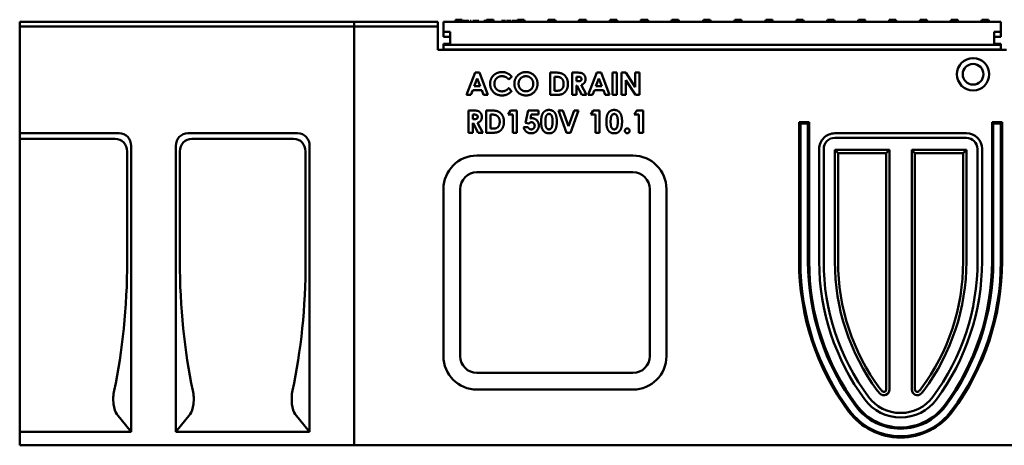
# Model space of a CAD drawing. Units: millimetres. Extents: x 374 to 2666, y 357 to 2853.
# Drawn here: x 832 to 1715, y 1078 to 1460 of the extents above; entities that cross this region are included whole.
import ezdxf

# ---------------------------------------------------------------- set-up
doc = ezdxf.new("R2010")
doc.units = ezdxf.units.MM
doc.layers.add('Widoczne (ISO)', color=7, linetype='Continuous', lineweight=50)

msp = doc.modelspace()

# ---------------------------------------------------------------- linework, layer by layer
at = {"layer": 'Widoczne (ISO)'}
for p, q in [((831.88, 1458.08), (831.88, 1454.08)), ((831.88, 1458.08), (1131.88, 1458.08)), ((1206.88, 1458.08), (1131.88, 1458.08)), ((1131.88, 1454.08), (1131.88, 1458.08)), ((1131.88, 1458.08), (1131.88, 1454.08)), ((1206.88, 1454.08), (1206.88, 1458.08)), ((1211.88, 1449.08), (1211.88, 1458.08)), ((1711.88, 1458.08), (1211.88, 1458.08)), ((1222.28, 1458.08), (1222.81, 1460.08)), ((1222.81, 1460.08), (1228.74, 1460.08)), ((1229.28, 1458.08), (1228.74, 1460.08)), ((1229.01, 1459.08), (1231.01, 1459.08)), ((1231.01, 1459.08), (1234.68, 1459.08)), ((1234.68, 1458.08), (1234.68, 1459.08)), ((1235.94, 1459.08), (1236.64, 1459.08)), ((1235.94, 1458.08), (1235.94, 1459.08)), ((1236.64, 1458.08), (1236.64, 1459.08)), ((1238.24, 1459.08), (1238.97, 1459.08)), ((1238.24, 1458.08), (1238.24, 1459.08)), ((1238.97, 1459.08), (1243.59, 1459.08)), ((1238.97, 1458.08), (1238.97, 1459.08)), ((1243.59, 1459.08), (1243.75, 1459.08)), ((1243.59, 1458.08), (1243.59, 1459.08)), ((1243.75, 1458.08), (1243.75, 1459.08)), ((1248.15, 1459.08), (1248.86, 1459.08)), ((1248.15, 1458.08), (1248.15, 1459.08)), ((1248.86, 1459.08), (1250.24, 1459.08)), ((1248.86, 1458.08), (1248.86, 1459.08)), ((1249.98, 1458.08), (1250.51, 1460.08)), ((1250.51, 1460.08), (1256.44, 1460.08)), ((1256.98, 1458.08), (1256.44, 1460.08)), ((1256.44, 1460.08), (1256.64, 1460.08)), ((1257.18, 1458.08), (1256.64, 1460.08)), ((1256.91, 1459.08), (1257.06, 1459.08)), ((1257.06, 1458.5), (1257.06, 1459.08)), ((1263.95, 1459.08), (1264.65, 1459.08)), ((1263.95, 1458.08), (1263.95, 1459.08)), ((1264.65, 1459.08), (1267.45, 1459.08)), ((1264.65, 1458.08), (1264.65, 1459.08)), ((1267.45, 1458.08), (1267.45, 1459.08)), ((1268.3, 1459.08), (1269.11, 1459.08)), ((1268.3, 1458.08), (1268.3, 1459.08)), ((1269.11, 1458.08), (1269.11, 1459.08)), ((1269.11, 1459.08), (1269.69, 1459.08)), ((1269.69, 1459.08), (1271.82, 1459.08)), ((1269.69, 1458.08), (1269.69, 1459.08)), ((1271.82, 1459.08), (1272.61, 1459.08)), ((1272.61, 1458.08), (1272.61, 1459.08)), ((1273.53, 1459.08), (1275.88, 1459.08)), ((1273.53, 1458.08), (1273.53, 1459.08)), ((1275.88, 1459.08), (1277.94, 1459.08)), ((1277.68, 1458.08), (1278.21, 1460.08)), ((1277.88, 1458.08), (1278.41, 1460.08)), ((1278.21, 1460.08), (1278.41, 1460.08)), ((1278.41, 1460.08), (1284.34, 1460.08)), ((1284.88, 1458.08), (1284.34, 1460.08)), ((1305.38, 1458.08), (1305.91, 1460.08)), ((1305.58, 1458.08), (1306.11, 1460.08)), ((1305.91, 1460.08), (1306.11, 1460.08)), ((1306.11, 1460.08), (1312.04, 1460.08)), ((1312.58, 1458.08), (1312.04, 1460.08)), ((1333.08, 1458.08), (1333.61, 1460.08)), ((1333.28, 1458.08), (1333.81, 1460.08)), ((1333.61, 1460.08), (1333.81, 1460.08)), ((1333.81, 1460.08), (1339.74, 1460.08)), ((1340.28, 1458.08), (1339.74, 1460.08)), ((1360.78, 1458.08), (1361.31, 1460.08)), ((1360.98, 1458.08), (1361.51, 1460.08)), ((1361.31, 1460.08), (1361.51, 1460.08)), ((1361.51, 1460.08), (1367.44, 1460.08)), ((1367.98, 1458.08), (1367.44, 1460.08)), ((1388.48, 1458.08), (1389.01, 1460.08)), ((1388.68, 1458.08), (1389.21, 1460.08)), ((1389.01, 1460.08), (1389.21, 1460.08)), ((1389.21, 1460.08), (1395.14, 1460.08)), ((1395.68, 1458.08), (1395.14, 1460.08)), ((1416.18, 1458.08), (1416.71, 1460.08)), ((1416.38, 1458.08), (1416.91, 1460.08)), ((1416.71, 1460.08), (1416.91, 1460.08)), ((1416.91, 1460.08), (1422.84, 1460.08)), ((1423.38, 1458.08), (1422.84, 1460.08)), ((1444.55, 1458.08), (1445.08, 1460.08)), ((1445.08, 1460.08), (1451.01, 1460.08)), ((1451.01, 1460.08), (1451.05, 1460.08)), ((1451.55, 1458.08), (1451.01, 1460.08)), ((1451.58, 1458.08), (1451.05, 1460.08)), ((1472.59, 1458.08), (1473.13, 1460.08)), ((1473.13, 1460.08), (1479.06, 1460.08)), ((1479.06, 1460.08), (1479.09, 1460.08)), ((1479.59, 1458.08), (1479.06, 1460.08)), ((1479.63, 1458.08), (1479.09, 1460.08)), ((1500.38, 1458.08), (1500.91, 1460.08)), ((1500.91, 1460.08), (1506.84, 1460.08)), ((1506.84, 1460.08), (1506.87, 1460.08)), ((1507.38, 1458.08), (1506.84, 1460.08)), ((1507.41, 1458.08), (1506.87, 1460.08)), ((1528.08, 1458.08), (1528.61, 1460.08)), ((1528.61, 1460.08), (1534.54, 1460.08)), ((1534.54, 1460.08), (1534.57, 1460.08)), ((1535.08, 1458.08), (1534.54, 1460.08)), ((1535.11, 1458.08), (1534.57, 1460.08)), ((1555.78, 1458.08), (1556.31, 1460.08)), ((1556.31, 1460.08), (1562.24, 1460.08)), ((1562.24, 1460.08), (1562.27, 1460.08)), ((1562.78, 1458.08), (1562.24, 1460.08)), ((1562.81, 1458.08), (1562.27, 1460.08)), ((1583.48, 1458.08), (1584.01, 1460.08)), ((1584.01, 1460.08), (1589.94, 1460.08)), ((1589.94, 1460.08), (1589.97, 1460.08)), ((1590.48, 1458.08), (1589.94, 1460.08)), ((1590.51, 1458.08), (1589.97, 1460.08)), ((1611.18, 1458.08), (1611.71, 1460.08)), ((1611.71, 1460.08), (1617.64, 1460.08)), ((1617.64, 1460.08), (1617.67, 1460.08)), ((1618.18, 1458.08), (1617.64, 1460.08)), ((1618.21, 1458.08), (1617.67, 1460.08)), ((1646.17, 1459.08), (1638.67, 1459.08)), ((1638.67, 1458.08), (1638.67, 1459.08)), ((1639.14, 1459.08), (1639.41, 1460.08)), ((1639.41, 1460.08), (1645.34, 1460.08)), ((1645.34, 1460.08), (1645.37, 1460.08)), ((1645.61, 1459.08), (1645.34, 1460.08)), ((1645.64, 1459.08), (1645.37, 1460.08)), ((1646.17, 1458.08), (1646.17, 1459.08)), ((1666.58, 1458.08), (1667.11, 1460.08)), ((1673.84, 1459.08), (1666.85, 1459.08)), ((1666.85, 1458.08), (1666.85, 1459.08)), ((1667.11, 1460.08), (1673.04, 1460.08)), ((1673.04, 1460.08), (1673.07, 1460.08)), ((1673.31, 1459.08), (1673.04, 1460.08)), ((1673.34, 1459.08), (1673.07, 1460.08)), ((1673.84, 1458.08), (1673.84, 1459.08)), ((1697.73, 1459.08), (1693.85, 1459.08)), ((1693.85, 1458.08), (1693.85, 1459.08)), ((1694.54, 1459.08), (1694.81, 1460.08)), ((1694.81, 1460.08), (1700.74, 1460.08)), ((1701.61, 1459.08), (1697.73, 1459.08)), ((1697.73, 1458.08), (1697.73, 1459.08)), ((1700.74, 1460.08), (1700.77, 1460.08)), ((1701.01, 1459.08), (1700.74, 1460.08)), ((1701.04, 1459.08), (1700.77, 1460.08)), ((1701.61, 1458.08), (1701.61, 1459.08)), ((1711.88, 1449.08), (1711.88, 1458.08)), ((831.88, 1454.08), (831.88, 1358.08)), ((831.88, 1454.08), (1131.88, 1454.08)), ((1206.88, 1454.08), (1131.88, 1454.08)), ((1131.88, 1078.08), (1131.88, 1454.08)), ((1131.88, 1454.08), (1131.88, 1078.08)), ((1206.88, 1433.08), (1206.88, 1454.08)), ((1211.88, 1444.58), (1211.88, 1449.08)), ((1211.88, 1449.08), (1217.88, 1449.08)), ((1217.88, 1449.08), (1217.88, 1437.58)), ((1705.88, 1449.08), (1711.88, 1449.08)), ((1705.88, 1437.58), (1705.88, 1449.08)), ((1711.88, 1449.08), (1711.88, 1444.58)), ((1211.88, 1444.58), (1217.88, 1444.58)), ((1711.88, 1444.58), (1705.88, 1444.58)), ((1716.88, 1433.08), (1206.88, 1433.08)), ((1217.88, 1438.43), (1211.88, 1438.43)), ((1211.88, 1437.58), (1211.88, 1438.43)), ((1217.88, 1437.58), (1211.88, 1437.58)), ((1211.88, 1433.28), (1211.88, 1437.58)), ((1711.88, 1433.28), (1211.88, 1433.28)), ((1211.88, 1433.08), (1211.88, 1433.28)), ((1705.88, 1437.58), (1217.88, 1437.58)), ((1711.88, 1438.43), (1705.88, 1438.43)), ((1711.88, 1437.58), (1705.88, 1437.58)), ((1711.88, 1438.43), (1711.88, 1437.58)), ((1711.88, 1433.28), (1711.88, 1437.58)), ((1711.88, 1433.08), (1711.88, 1433.28)), ((1232.55, 1392.58), (1240.25, 1412.58)), ((1242.21, 1407.27), (1239.53, 1400.41)), ((1240.25, 1412.58), (1244.13, 1412.58)), ((1244.87, 1400.41), (1242.21, 1407.27)), ((1244.13, 1412.58), (1251.81, 1392.58)), ((1273.13, 1409.05), (1270.48, 1406.51)), ((1307.66, 1392.58), (1307.66, 1412.58)), ((1307.66, 1412.58), (1312.17, 1412.58)), ((1312.73, 1408.91), (1311.43, 1408.91)), ((1311.43, 1408.91), (1311.43, 1396.29)), ((1327.41, 1392.58), (1327.41, 1412.58)), ((1327.41, 1412.58), (1331.45, 1412.58)), ((1332.27, 1408.87), (1331.22, 1408.87)), ((1331.22, 1408.87), (1331.22, 1404.77)), ((1331.22, 1404.77), (1332.42, 1404.77)), ((1341.7, 1392.58), (1349.4, 1412.58)), ((1351.37, 1407.27), (1348.68, 1400.41)), ((1349.4, 1412.58), (1353.28, 1412.58)), ((1354.02, 1400.41), (1351.37, 1407.27)), ((1353.28, 1412.58), (1360.96, 1392.58)), ((1363.63, 1392.58), (1363.63, 1412.58)), ((1363.63, 1412.58), (1367.41, 1412.58)), ((1367.41, 1412.58), (1367.41, 1392.58)), ((1371.71, 1392.58), (1371.71, 1412.58)), ((1371.71, 1412.58), (1375.37, 1412.58)), ((1375.37, 1412.58), (1383.91, 1399.43)), ((1384.03, 1392.58), (1375.52, 1405.71)), ((1375.52, 1405.71), (1375.52, 1392.58)), ((1383.91, 1399.43), (1383.91, 1412.58)), ((1383.91, 1412.58), (1387.72, 1412.58)), ((1387.72, 1412.58), (1387.72, 1392.58)), ((1238.13, 1396.7), (1236.51, 1392.58)), ((1246.29, 1396.7), (1238.13, 1396.7)), ((1239.53, 1400.41), (1244.87, 1400.41)), ((1247.85, 1392.58), (1246.29, 1396.7)), ((1270.48, 1398.62), (1273.05, 1395.93)), ((1311.43, 1396.29), (1313.21, 1396.29)), ((1331.58, 1401.06), (1331.22, 1401.06)), ((1331.22, 1401.06), (1331.22, 1392.58)), ((1336.08, 1392.58), (1331.58, 1401.06)), ((1335.5, 1401.49), (1340.25, 1392.58)), ((1347.28, 1396.7), (1345.66, 1392.58)), ((1355.44, 1396.7), (1347.28, 1396.7)), ((1348.68, 1400.41), (1354.02, 1400.41)), ((1357, 1392.58), (1355.44, 1396.7)), ((1236.51, 1392.58), (1232.55, 1392.58)), ((1251.81, 1392.58), (1247.85, 1392.58)), ((1312.24, 1392.58), (1307.66, 1392.58)), ((1331.22, 1392.58), (1327.41, 1392.58)), ((1340.25, 1392.58), (1336.08, 1392.58)), ((1345.66, 1392.58), (1341.7, 1392.58)), ((1360.96, 1392.58), (1357, 1392.58)), ((1367.41, 1392.58), (1363.63, 1392.58)), ((1375.52, 1392.58), (1371.71, 1392.58)), ((1387.72, 1392.58), (1384.03, 1392.58)), ((1234.42, 1358.59), (1234.42, 1378.59)), ((1234.42, 1378.59), (1238.46, 1378.59)), ((1250.33, 1358.59), (1250.33, 1378.59)), ((1250.33, 1378.59), (1254.84, 1378.59)), ((1269.91, 1375.01), (1272.12, 1378.59)), ((1272.12, 1378.59), (1277.81, 1378.59)), ((1277.81, 1378.59), (1277.81, 1358.59)), ((1285.36, 1367.47), (1287.79, 1378.59)), ((1287.79, 1378.59), (1297.15, 1378.59)), ((1297.15, 1378.59), (1297.15, 1375.06)), ((1322.2, 1358.59), (1315.11, 1378.59)), ((1315.11, 1378.59), (1319.02, 1378.59)), ((1319.02, 1378.59), (1324.06, 1364.37)), ((1324.06, 1364.37), (1329.17, 1378.59)), ((1333.08, 1378.59), (1325.86, 1358.59)), ((1329.17, 1378.59), (1333.08, 1378.59)), ((1344.01, 1375.01), (1346.22, 1378.59)), ((1346.22, 1378.59), (1351.91, 1378.59)), ((1351.91, 1378.59), (1351.91, 1358.59)), ((1383.01, 1375.01), (1385.22, 1378.59)), ((1385.22, 1378.59), (1390.9, 1378.59)), ((1390.9, 1378.59), (1390.9, 1358.59)), ((1239.28, 1374.88), (1238.22, 1374.88)), ((1238.22, 1374.88), (1238.22, 1370.77)), ((1238.22, 1370.77), (1239.43, 1370.77)), ((1255.41, 1374.91), (1254.1, 1374.91)), ((1254.1, 1374.91), (1254.1, 1362.3)), ((1274.04, 1375.01), (1269.91, 1375.01)), ((1274.04, 1358.59), (1274.04, 1375.01)), ((1290.62, 1375.06), (1289.82, 1371.43)), ((1297.15, 1375.06), (1290.62, 1375.06)), ((1348.13, 1375.01), (1344.01, 1375.01)), ((1348.13, 1358.59), (1348.13, 1375.01)), ((1387.13, 1375.01), (1383.01, 1375.01)), ((1387.13, 1358.59), (1387.13, 1375.01)), ((1238.59, 1367.06), (1238.22, 1367.06)), ((1238.22, 1367.06), (1238.22, 1358.59)), ((1243.09, 1358.59), (1238.59, 1367.06)), ((1242.51, 1367.49), (1247.26, 1358.59)), ((1254.1, 1362.3), (1255.88, 1362.3)), ((1283.8, 1363.52), (1287.79, 1363.52)), ((1288.48, 1366.78), (1285.36, 1367.47)), ((1530.88, 1368.08), (1539.88, 1368.08)), ((1530.88, 1368.08), (1531.97, 1366.99)), ((1530.88, 1243.08), (1530.88, 1368.08)), ((1538.78, 1366.99), (1531.97, 1366.99)), ((1531.97, 1366.99), (1531.97, 1243.08)), ((1539.88, 1368.08), (1538.78, 1366.99)), ((1538.78, 1243.08), (1538.78, 1366.99)), ((1539.88, 1368.08), (1539.88, 1243.08)), ((1703.88, 1368.08), (1712.88, 1368.08)), ((1703.88, 1368.08), (1704.97, 1366.99)), ((1703.88, 1243.08), (1703.88, 1368.08)), ((1711.78, 1366.99), (1704.97, 1366.99)), ((1704.97, 1366.99), (1704.97, 1243.08)), ((1712.88, 1368.08), (1711.78, 1366.99)), ((1711.78, 1243.08), (1711.78, 1366.99)), ((1712.88, 1368.08), (1712.88, 1243.08)), ((831.88, 1358.08), (831.88, 1353.08)), ((831.88, 1358.08), (921.06, 1358.08)), ((831.88, 1353.08), (831.88, 1243.08)), ((831.88, 1353.08), (917.42, 1353.08)), ((982.69, 1358.08), (1081.06, 1358.08)), ((986.33, 1353.08), (1077.42, 1353.08)), ((1238.22, 1358.59), (1234.42, 1358.59)), ((1247.26, 1358.59), (1243.09, 1358.59)), ((1254.91, 1358.59), (1250.33, 1358.59)), ((1277.81, 1358.59), (1274.04, 1358.59)), ((1325.86, 1358.59), (1322.2, 1358.59)), ((1351.91, 1358.59), (1348.13, 1358.59)), ((1390.9, 1358.59), (1387.13, 1358.59)), ((1562.88, 1358.08), (1680.88, 1358.08)), ((1680.88, 1354.06), (1562.88, 1354.06)), ((931.88, 1346.71), (931.88, 1090.08)), ((971.88, 1090.08), (971.88, 1346.71)), ((1091.88, 1346.71), (1091.88, 1090.08)), ((1548.88, 1243.08), (1548.88, 1344.08)), ((1552.9, 1344.08), (1552.9, 1243.08)), ((1562.9, 1343.12), (1565.78, 1340.23)), ((1562.9, 1242.79), (1562.9, 1343.12)), ((1562.9, 1343.12), (1611.88, 1343.12)), ((1611.88, 1343.12), (1608.99, 1340.23)), ((1611.88, 1343.12), (1611.88, 1128.12)), ((1631.88, 1343.12), (1634.76, 1340.23)), ((1631.88, 1128.12), (1631.88, 1343.12)), ((1631.88, 1343.12), (1680.86, 1343.12)), ((1680.86, 1343.12), (1677.97, 1340.23)), ((1680.86, 1343.12), (1680.86, 1242.79)), ((1690.86, 1243.08), (1690.86, 1344.08)), ((1694.88, 1344.08), (1694.88, 1243.08)), ((928.24, 1243.08), (928.24, 1341.71)), ((975.52, 1341.71), (975.52, 1243.08)), ((1088.24, 1243.08), (1088.24, 1341.71)), ((1241.88, 1338.08), (1381.88, 1338.08)), ((1565.78, 1242.79), (1565.78, 1340.23)), ((1565.78, 1340.23), (1608.99, 1340.23)), ((1608.99, 1340.23), (1608.99, 1128.12)), ((1634.76, 1128.12), (1634.76, 1340.23)), ((1634.76, 1340.23), (1677.97, 1340.23)), ((1677.97, 1340.23), (1677.97, 1242.79)), ((1241.88, 1323.08), (1381.88, 1323.08)), ((1211.88, 1158.08), (1211.88, 1308.08)), ((1226.88, 1158.08), (1226.88, 1308.08)), ((1396.88, 1308.08), (1396.88, 1158.08)), ((1411.88, 1308.08), (1411.88, 1158.08)), ((831.88, 1127.31), (831.88, 1243.08)), ((1381.88, 1143.08), (1241.88, 1143.08)), ((831.88, 1127.31), (831.88, 1105.9)), ((1381.88, 1128.08), (1241.88, 1128.08)), ((831.88, 1105.9), (831.88, 1090.08)), ((931.88, 1090.08), (919.02, 1105.9)), ((984.73, 1105.9), (971.88, 1090.08)), ((1091.88, 1090.08), (1079.02, 1105.9)), ((831.88, 1090.08), (831.88, 1078.08)), ((931.88, 1090.08), (831.88, 1090.08)), ((1091.88, 1090.08), (971.88, 1090.08)), ((831.88, 1078.08), (1131.88, 1078.08)), ((1791.88, 1078.08), (1131.88, 1078.08))]:
    msp.add_line(p, q, dxfattribs=at)
for radius in [14.5, 9.3]:
    msp.add_circle((1686.88, 1411.08), radius, dxfattribs=at)
for centre, radius, start, end in [((1562.88, 1344.08), 14, 89.99997, 180.00003), ((1562.88, 1344.08), 9.98, 89.99997, 180.00005), ((1680.88, 1344.08), 14, 0, 90), ((1680.88, 1344.08), 9.98, 0, 90), ((1241.88, 1308.08), 30, 90, 180), ((1381.88, 1308.08), 30, 0, 90), ((1241.88, 1308.08), 15, 90, 180), ((1381.88, 1308.08), 15, 0, 90), ((1756.89, 1243.08), 226.02, 180, 216.52578), ((1756.89, 1243.08), 224.92, 180, 216.52578), ((1756.89, 1243.08), 218.11, 180, 216.52578), ((1756.89, 1243.08), 217.02, 180, 216.52578), ((1756.89, 1243.08), 208.02, 180, 216.52578), ((1756.89, 1243.08), 204, 180, 216.52578), ((1756.89, 1242.79), 194, 180, 216.52578), ((1756.89, 1242.79), 191.11, 180, 216.52578), ((1486.86, 1242.79), 191.11, 323.47422, 0), ((1486.86, 1242.79), 194, 323.47422, 0), ((1486.86, 1243.08), 204, 323.47422, 0), ((1486.86, 1243.08), 208.02, 323.47422, 0), ((1486.86, 1243.08), 217.02, 323.47422, 0), ((1486.86, 1243.08), 218.11, 323.47422, 0), ((1486.86, 1243.08), 224.92, 323.47422, 0), ((1486.86, 1243.08), 226.02, 323.47422, 0), ((1241.88, 1158.08), 30, 180, 270), ((1241.88, 1158.08), 15, 180, 270), ((1381.88, 1158.08), 15, 270, 0), ((1381.88, 1158.08), 30, 270, 0), ((1621.88, 1143.08), 35.98, 216.52577, 323.47423), ((1621.88, 1142.79), 25.98, 216.52578, 224.36166), ((1606.88, 1128.12), 5, 224.36166, 0), ((1621.88, 1142.79), 23.09, 216.52578, 224.36166), ((1606.88, 1128.12), 2.11, 224.36166, 0), ((1636.88, 1128.12), 5, 180, 315.63834), ((1636.88, 1128.12), 2.11, 180, 315.63834), ((1621.88, 1142.79), 23.09, 315.63834, 323.47422), ((1621.88, 1142.79), 25.98, 315.63834, 323.47422), ((1621.88, 1143.08), 50.09, 216.52578, 323.47422), ((1621.88, 1143.08), 49, 216.52578, 323.47422), ((1621.88, 1143.08), 40, 216.52577, 323.47423), ((1621.88, 1143.08), 58, 216.52578, 323.47422), ((1621.88, 1143.08), 56.91, 216.52578, 323.47422)]:
    msp.add_arc(centre, radius, start, end, dxfattribs=at)
for centre, major_axis, ratio, start_param, end_param in [((915.47, 1339.66), (8.3, 11.41), 0.850494, 5.4203, 6.837537), ((919.11, 1344.66), (8.3, 11.41), 0.850494, 5.4203, 6.837537), ((984.65, 1344.66), (-8.3, 11.41), 0.850494, 5.728833, 7.146071), ((988.29, 1339.66), (-8.3, 11.41), 0.850494, 5.728833, 7.146071), ((1075.47, 1339.66), (8.3, 11.41), 0.850494, 5.4203, 6.837537), ((1079.11, 1344.66), (8.3, 11.41), 0.850494, 5.4203, 6.837537), ((846.32, 1243.08), (0, -225.06), 0.36397, 1.030495, 1.570796), ((1057.43, 1243.08), (0, 225.06), 0.36397, 1.570796, 2.111098), ((1006.32, 1243.08), (0, -225.06), 0.36397, 1.030495, 1.570796), ((921.25, 1119.59), (0, 15), 0.36397, 1.030495, 2.720431), ((982.5, 1119.59), (0, -15), 0.36397, 0.421162, 2.111098), ((1081.25, 1119.59), (0, 15), 0.36397, 1.030495, 2.720431)]:
    msp.add_ellipse(centre, major_axis=major_axis, ratio=ratio, start_param=start_param, end_param=end_param, dxfattribs=at)
for points in [[(1253.76, 1402.62), (1253.76, 1405.61), (1256.46, 1410.26), (1261.51, 1413.08), (1264.41, 1413.08)], [(1264.41, 1413.08), (1266.9, 1413.08), (1271.46, 1410.98), (1273.13, 1409.05)], [(1275.47, 1402.59), (1275.47, 1405.46), (1278.24, 1410.26), (1283.11, 1413.08), (1285.91, 1413.08)], [(1285.91, 1413.08), (1290.16, 1413.08), (1296.28, 1406.94), (1296.28, 1402.52)], [(1264.36, 1409.38), (1261.49, 1409.38), (1257.57, 1405.48), (1257.57, 1402.61)], [(1270.48, 1406.51), (1267.75, 1409.38), (1264.36, 1409.38)], [(1285.86, 1409.35), (1283.07, 1409.35), (1279.28, 1405.49), (1279.28, 1402.52)], [(1292.47, 1402.56), (1292.47, 1405.41), (1288.61, 1409.35), (1285.86, 1409.35)], [(1312.17, 1412.58), (1316.54, 1412.58), (1320.78, 1410.42), (1323.53, 1405.56), (1323.53, 1402.31)], [(1317.91, 1407.32), (1316.3, 1408.91), (1312.73, 1408.91)], [(1319.69, 1402.39), (1319.69, 1405.58), (1317.91, 1407.32)], [(1331.45, 1412.58), (1334.78, 1412.58), (1337.6, 1411.4), (1339.31, 1408.66), (1339.31, 1406.78)], [(1335.62, 1406.83), (1335.62, 1407.49), (1334.94, 1408.44), (1333.79, 1408.87), (1332.27, 1408.87)], [(1332.42, 1404.77), (1334.25, 1404.77), (1335.62, 1405.72), (1335.62, 1406.83)], [(1339.31, 1406.78), (1339.31, 1404.82), (1337.42, 1402.16), (1335.5, 1401.49)], [(1264.36, 1392.09), (1259.69, 1392.09), (1253.76, 1397.99), (1253.76, 1402.62)], [(1257.57, 1402.61), (1257.57, 1400.61), (1259.3, 1397.51), (1262.48, 1395.75), (1264.42, 1395.75)], [(1273.05, 1395.93), (1270.84, 1393.75), (1266.9, 1392.09), (1264.36, 1392.09)], [(1264.42, 1395.75), (1266.07, 1395.75), (1268.83, 1396.98), (1270.48, 1398.62)], [(1285.94, 1392.09), (1281.44, 1392.09), (1275.47, 1398.3), (1275.47, 1402.59)], [(1279.28, 1402.52), (1279.28, 1399.21), (1281.67, 1397.28)], [(1281.67, 1397.28), (1283.53, 1395.78), (1285.92, 1395.78)], [(1285.92, 1395.78), (1288.65, 1395.78), (1292.47, 1399.69), (1292.47, 1402.56)], [(1296.28, 1402.52), (1296.28, 1398.14), (1290.24, 1392.09), (1285.94, 1392.09)], [(1323.53, 1402.31), (1323.53, 1399.99), (1322, 1396.11), (1319.3, 1393.56), (1316.13, 1392.58), (1312.24, 1392.58)], [(1313.21, 1396.29), (1315.83, 1396.29), (1318.19, 1397.5), (1319.69, 1400.32), (1319.69, 1402.39)], [(1238.46, 1378.59), (1241.79, 1378.59), (1244.61, 1377.4), (1246.32, 1374.66), (1246.32, 1372.78)], [(1254.84, 1378.59), (1259.21, 1378.59), (1263.45, 1376.43), (1266.2, 1371.56), (1266.2, 1368.32)], [(1301.21, 1376.36), (1303.11, 1379.08), (1306.47, 1379.08)], [(1306.47, 1379.08), (1308.66, 1379.08), (1311.83, 1376.94), (1313.56, 1372.52), (1313.56, 1368.58)], [(1359.71, 1376.36), (1361.6, 1379.08), (1364.97, 1379.08)], [(1364.97, 1379.08), (1367.16, 1379.08), (1370.33, 1376.94), (1372.06, 1372.52), (1372.06, 1368.58)], [(1242.63, 1372.83), (1242.63, 1373.49), (1241.95, 1374.45), (1240.8, 1374.88), (1239.28, 1374.88)], [(1239.43, 1370.77), (1241.26, 1370.77), (1242.63, 1371.73), (1242.63, 1372.83)], [(1246.32, 1372.78), (1246.32, 1370.82), (1244.42, 1368.17), (1242.51, 1367.49)], [(1260.58, 1373.33), (1258.97, 1374.91), (1255.41, 1374.91)], [(1262.36, 1368.4), (1262.36, 1371.58), (1260.58, 1373.33)], [(1289.82, 1371.43), (1290.16, 1371.53), (1290.8, 1371.63), (1291.1, 1371.63)], [(1291.1, 1371.63), (1293.82, 1371.63), (1297.43, 1367.92), (1297.43, 1365.02)], [(1299.51, 1368.4), (1299.51, 1373.89), (1301.21, 1376.36)], [(1306.57, 1375.47), (1305.59, 1375.47), (1304.11, 1374.23), (1303.32, 1371.22), (1303.32, 1368.32)], [(1309.75, 1368.55), (1309.75, 1372.49), (1307.97, 1375.47), (1306.57, 1375.47)], [(1358.01, 1368.4), (1358.01, 1373.89), (1359.71, 1376.36)], [(1365.07, 1375.47), (1364.09, 1375.47), (1362.61, 1374.23), (1361.82, 1371.22), (1361.82, 1368.32)], [(1368.25, 1368.55), (1368.25, 1372.49), (1366.47, 1375.47), (1365.07, 1375.47)], [(1266.2, 1368.32), (1266.2, 1365.99), (1264.67, 1362.12), (1261.97, 1359.56), (1258.8, 1358.59), (1254.91, 1358.59)], [(1255.88, 1362.3), (1258.5, 1362.3), (1260.86, 1363.5), (1262.36, 1366.32), (1262.36, 1368.4)], [(1290.59, 1358.09), (1288.03, 1358.09), (1284.37, 1360.99), (1283.8, 1363.52)], [(1287.79, 1363.52), (1288.25, 1362.58), (1289.77, 1361.62), (1290.67, 1361.62)], [(1290.89, 1368.03), (1290.26, 1368.03), (1289.06, 1367.41), (1288.48, 1366.78)], [(1297.43, 1365.02), (1297.43, 1362.1), (1293.44, 1358.09), (1290.59, 1358.09)], [(1290.67, 1361.62), (1291.94, 1361.62), (1293.71, 1363.43), (1293.71, 1364.87)], [(1293.71, 1364.87), (1293.71, 1366.25), (1292.06, 1368.03), (1290.89, 1368.03)], [(1306.58, 1358.09), (1304.33, 1358.09), (1301.26, 1360.19), (1299.51, 1364.46), (1299.51, 1368.4)], [(1303.32, 1368.32), (1303.32, 1364.52), (1305.12, 1361.62), (1306.57, 1361.62)], [(1306.57, 1361.62), (1307.95, 1361.62), (1308.76, 1362.99)], [(1313.56, 1368.58), (1313.56, 1364.61), (1311.81, 1360.17), (1308.84, 1358.09), (1306.58, 1358.09)], [(1308.76, 1362.99), (1309.75, 1364.65), (1309.75, 1368.55)], [(1365.08, 1358.09), (1362.82, 1358.09), (1359.76, 1360.19), (1358.01, 1364.46), (1358.01, 1368.4)], [(1361.82, 1368.32), (1361.82, 1364.52), (1363.62, 1361.62), (1365.07, 1361.62)], [(1365.07, 1361.62), (1366.45, 1361.62), (1367.26, 1362.99)], [(1372.06, 1368.58), (1372.06, 1364.61), (1370.31, 1360.17), (1367.34, 1358.09), (1365.08, 1358.09)], [(1367.26, 1362.99), (1368.25, 1364.65), (1368.25, 1368.55)], [(1374.6, 1360.33), (1374.6, 1361.23), (1375.85, 1362.46), (1376.74, 1362.46)], [(1376.74, 1358.21), (1375.85, 1358.21), (1374.6, 1359.46), (1374.6, 1360.33)], [(1376.74, 1362.46), (1377.61, 1362.46), (1378.87, 1361.23), (1378.87, 1360.33)], [(1378.87, 1360.33), (1378.87, 1359.46), (1377.61, 1358.21), (1376.74, 1358.21)]]:
    msp.add_open_spline(points, degree=2, dxfattribs=at)

doc.saveas('drawing.dxf')
